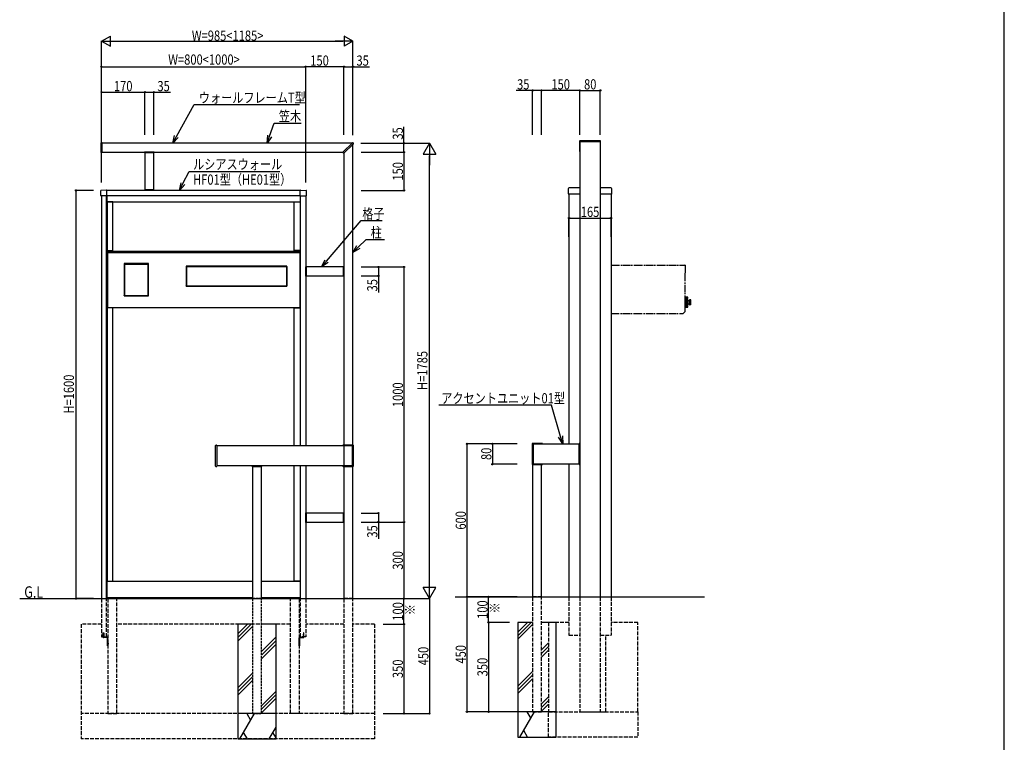
# Model space of a CAD drawing. Extents: x 0 to 36910, y 0 to 20000.
# Drawn here: x 5142 to 9000, y 14267 to 17099 of the extents above; entities that cross this region are included whole.
import ezdxf

# ---------------------------------------------------------------- set-up
doc = ezdxf.new("R2010")
doc.units = 0
doc.linetypes.add('YDIVIDE_1', pattern=[15, 10, -1, 1, -1, 1, -1])
doc.linetypes.add('YHIDDEN_1', pattern=[4, 3, -1])
for name, color, linetype in [('YKK_A1', 4, 'CONTINUOUS'), ('YKK_F1', 7, 'CONTINUOUS'), ('YKK_N1', 2, 'CONTINUOUS'), ('YKK_Z1', 7, 'CONTINUOUS')]:
    doc.layers.add(name, color=color, linetype=linetype)
doc.styles.add('text-b', font='extslim2.shx', dxfattribs={"width": 0.8, "bigfont": 'extfont2.shx'})

msp = doc.modelspace()

# ---------------------------------------------------------------- linework, layer by layer
at = {"layer": 'YKK_A1'}
for p, q in [((5459.5, 16615.7), (5459.5, 16580.3)), ((5460.4, 16616.7), (5463.4, 16616.9)), ((5464.5, 16580.1), (5464.5, 16615.9)), ((6444, 16615), (5464.5, 16615)), ((6408.3, 16579.4), (6445.7, 16616.8)), ((6411.9, 16575.8), (6449.3, 16613.2)), ((6445.7, 16616.8), (6445.8, 16616.8)), ((6446.1, 16616.9), (6446.4, 16616.9)), ((6447.5, 14830), (6447.5, 16611.5)), ((6449.3, 16613.2), (6449.3, 16613.3)), ((6449.4, 16613.6), (6449.4, 16613.9)), ((7335.2, 16622.8), (7335.2, 16583.6)), ((7417.2, 16623.8), (7336.2, 16623.8)), ((7336.2, 16619.6), (7336.2, 16583.1)), ((7416.9, 16619.9), (7336.5, 16619.9)), ((7336.7, 16619.9), (7336.7, 14836.9)), ((7416.7, 16619.9), (7416.7, 14836.9)), ((7417.2, 16583.1), (7417.2, 16619.6)), ((7418.2, 16583.6), (7418.2, 16622.8)), ((5460.4, 16579.3), (5463.4, 16579.1)), ((5464.5, 16580), (6409, 16580)), ((5630.8, 16579.5), (5630.8, 16579.2)), ((5630.8, 16578.5), (5630.8, 16579.2)), ((5668.7, 16580), (5631.3, 16580)), ((5668.7, 16578), (5631.3, 16578)), ((5632.5, 16578), (5632.5, 16432)), ((5667.5, 16432), (5667.5, 16578)), ((5669.2, 16579.5), (5669.2, 16579.2)), ((5669.2, 16578.5), (5669.2, 16579.2)), ((6409.7, 16577.2), (6408.3, 16578.7)), ((6409.7, 16577.2), (6411.2, 16575.8)), ((6412.5, 16576.5), (6412.5, 14830)), ((7336.2, 16582.6), (7336.7, 16582.6)), ((7336.5, 16582.8), (7336.7, 16582.8)), ((7416.7, 16582.8), (7416.9, 16582.8)), ((7416.7, 16582.6), (7417.2, 16582.6)), ((7291.4, 16435.8), (7291.4, 16416.9)), ((7336.7, 16439.6), (7295.2, 16439.6)), ((7458.2, 16439.6), (7416.7, 16439.6)), ((7462, 16416.9), (7462, 16435.8)), ((5668.5, 16432), (5631.5, 16432)), ((5631.5, 16432), (5631.5, 16430)), ((5668.5, 16430), (5631.5, 16430)), ((5632.5, 16432), (5667.5, 16432)), ((5668.5, 16432), (5668.5, 16430)), ((7336.7, 16415.9), (7292.4, 16415.9)), ((7294.2, 16415.9), (7294.2, 15436.9)), ((7461, 16415.9), (7416.7, 16415.9)), ((7459.2, 16415.9), (7459.2, 14836.9)), ((5646, 16143), (5551, 16143)), ((5551, 16143), (5551, 16017)), ((5551, 16141.5), (5552.5, 16141.5)), ((5551.2, 16143), (5551.2, 16141.5)), ((5551.2, 16142.7), (5645.7, 16142.7)), ((5551.2, 16141.5), (5645.7, 16141.5)), ((5551.3, 16141.5), (5551.3, 16018.5)), ((5552.5, 16141.5), (5552.5, 16018.5)), ((5646, 16141.5), (5644.5, 16141.5)), ((5644.5, 16141.5), (5644.5, 16018.5)), ((5645.7, 16141.5), (5645.7, 16143)), ((5645.7, 16141.5), (5645.7, 16018.5)), ((5646, 16017), (5646, 16143)), ((6188.5, 16133.5), (5794.5, 16133.5)), ((5794.5, 16133.5), (5794.5, 16054.5)), ((5794.5, 16132), (5796, 16132)), ((5794.7, 16133.5), (5794.7, 16132)), ((5794.7, 16133.2), (6188.2, 16133.2)), ((5794.7, 16132), (6188.2, 16132)), ((5794.8, 16132), (5794.8, 16056)), ((5796, 16132), (5796, 16056)), ((6188.5, 16132), (6187, 16132)), ((6187, 16132), (6187, 16056)), ((6188.2, 16132), (6188.2, 16133.5)), ((6188.2, 16132), (6188.2, 16056)), ((6188.5, 16054.5), (6188.5, 16133.5)), ((6264.5, 16131), (6262.5, 16131)), ((6262.5, 16094), (6262.5, 16131)), ((6264.5, 16094), (6264.5, 16131)), ((6410.5, 16130), (6264.5, 16130)), ((6264.5, 16130), (6264.5, 16095)), ((6410.5, 16093.8), (6410.5, 16131.2)), ((6411, 16131.7), (6411.7, 16131.7)), ((6412, 16131.7), (6411.7, 16131.7)), ((6412.5, 16093.8), (6412.5, 16131.2)), ((6264.5, 16094), (6262.5, 16094)), ((6264.5, 16095), (6410.5, 16095)), ((6411, 16093.3), (6411.7, 16093.3)), ((6412, 16093.3), (6411.7, 16093.3)), ((5796, 16056), (5794.5, 16056)), ((5794.5, 16054.5), (6188.5, 16054.5)), ((5794.7, 16054.5), (5794.7, 16056)), ((5794.7, 16056), (6188.2, 16056)), ((5794.7, 16054.8), (6188.2, 16054.8)), ((6187, 16056), (6188.5, 16056)), ((6188.2, 16056), (6188.2, 16054.5)), ((5552.5, 16018.5), (5551, 16018.5)), ((5551, 16017), (5646, 16017)), ((5551.2, 16017), (5551.2, 16018.5)), ((5551.2, 16018.5), (5645.7, 16018.5)), ((5551.2, 16017.3), (5645.7, 16017.3)), ((5644.5, 16018.5), (5646, 16018.5)), ((5645.7, 16018.5), (5645.7, 16017)), ((7149.7, 15437.4), (7149.7, 15356.4)), ((7189.9, 15438.4), (7150.7, 15438.4)), ((7153.6, 15437.1), (7153.6, 15356.7)), ((7153.6, 15436.9), (7334.7, 15436.9)), ((7190.4, 15437.4), (7153.9, 15437.4)), ((7190.7, 15436.9), (7190.7, 15437.1)), ((7190.9, 15436.9), (7190.9, 15437.4)), ((7334.7, 15355.7), (7334.7, 15438)), ((7335.2, 15438.5), (7335.9, 15438.5)), ((7336.2, 15438.5), (7335.9, 15438.5)), ((7336.7, 15355.7), (7336.7, 15438)), ((5909.5, 15349.3), (5909.5, 15430.7)), ((5910.4, 15431.7), (5913.4, 15431.9)), ((5914.5, 15430.9), (5914.5, 15349.1)), ((5914.5, 15430), (6445.6, 15430)), ((6408.2, 15430.5), (6408.2, 15430)), ((6408.5, 15430.2), (6408.5, 15430)), ((6445.3, 15430.5), (6408.8, 15430.5)), ((6448.4, 15431.5), (6409.2, 15431.5)), ((6445.6, 15349.8), (6445.6, 15430.2)), ((6449.4, 15349.5), (6449.4, 15430.5)), ((7334.7, 15356.9), (7153.6, 15356.9)), ((7153.9, 15356.4), (7190.4, 15356.4)), ((7190.7, 15356.7), (7190.7, 15356.9)), ((7190.9, 15356.4), (7190.9, 15356.9)), ((7294.2, 15356.9), (7294.2, 14836.9)), ((5910.4, 15348.3), (5913.4, 15348.1)), ((6445.6, 15350), (5914.5, 15350)), ((6052.3, 15349.5), (6052.3, 15349.2)), ((6052.3, 15348.5), (6052.3, 15349.2)), ((6052.8, 15350), (6090.2, 15350)), ((6052.8, 15348), (6090.2, 15348)), ((6054, 15348), (6054, 14830)), ((6089, 14830), (6089, 15348)), ((6090.7, 15349.5), (6090.7, 15349.2)), ((6090.7, 15348.5), (6090.7, 15349.2)), ((6408.2, 15350), (6408.2, 15349.5)), ((6408.5, 15350), (6408.5, 15349.8)), ((6408.8, 15349.5), (6445.3, 15349.5)), ((6409.2, 15348.5), (6448.4, 15348.5)), ((7150.7, 15355.4), (7189.9, 15355.4)), ((7151.7, 15355.4), (7151.7, 14836.9)), ((7186.7, 14836.9), (7186.7, 15355.4)), ((7335.2, 15355.2), (7335.9, 15355.2)), ((7336.2, 15355.2), (7335.9, 15355.2)), ((6264.5, 15166), (6262.5, 15166)), ((6262.5, 15129), (6262.5, 15166)), ((6264.5, 15129), (6264.5, 15166)), ((6410.5, 15165), (6264.5, 15165)), ((6264.5, 15165), (6264.5, 15130)), ((6410.5, 15128.8), (6410.5, 15166.2)), ((6411, 15166.7), (6411.7, 15166.7)), ((6412, 15166.7), (6411.7, 15166.7)), ((6412.5, 15128.8), (6412.5, 15166.2)), ((6264.5, 15129), (6262.5, 15129)), ((6264.5, 15130), (6410.5, 15130)), ((6411, 15128.3), (6411.7, 15128.3)), ((6412, 15128.3), (6411.7, 15128.3))]:
    msp.add_line(p, q, dxfattribs=at)
at = {"layer": 'YKK_A1', "linetype": 'Continuous'}
for p, q in [((5459.7, 16410), (5459.7, 16429.4)), ((5482.5, 16431.7), (5460.6, 16430.4)), ((5461.2, 16409), (5460.7, 16409)), ((5482.5, 16408.6), (5461.2, 16409)), ((5482.5, 16431.7), (5482.6, 16431.7)), ((5482.5, 16408.6), (5482.6, 16408.6)), ((5483.5, 16430.3), (5483.5, 16430.7)), ((5483.5, 16430), (5483.5, 16430.3)), ((5483.5, 16428.5), (5483.5, 16430)), ((5483.5, 16411.5), (5483.5, 16428.5)), ((5483.5, 16409.6), (5483.5, 16411.5)), ((6241.5, 16430.3), (6241.5, 16430.7)), ((6241.5, 16430), (6241.5, 16430.3)), ((6241.5, 16428.5), (6241.5, 16430)), ((6241.5, 16411.5), (6241.5, 16428.5)), ((6241.5, 16409.6), (6241.5, 16411.5)), ((6242.5, 16431.7), (6242.4, 16431.7)), ((6242.5, 16408.6), (6242.4, 16408.6)), ((6242.5, 16431.7), (6264.4, 16430.4)), ((6242.5, 16408.6), (6263.8, 16409)), ((6263.8, 16409), (6264.3, 16409)), ((6265.3, 16410), (6265.3, 16429.4))]:
    msp.add_line(p, q, dxfattribs=at)
at = {"layer": 'YKK_A1', "ltscale": 3}
for p, q in [((5462.5, 16409), (5462.5, 14830)), ((5482.5, 16408.6), (5462.5, 16409)), ((5482.5, 14830), (5482.5, 16408.6)), ((6242, 16408.5), (5483, 16408.5)), ((5483, 16408.5), (5483, 16385.5)), ((6241.5, 16430), (5483.5, 16430)), ((5483.5, 16410), (6241.5, 16410)), ((6242, 16385.5), (6242, 16408.5)), ((6242.5, 16408.6), (6262.5, 16409)), ((6242.5, 15430), (6242.5, 16408.6)), ((6262.5, 16409), (6262.5, 15430)), ((5483, 16385.5), (6242, 16385.5)), ((5484, 16385), (5484, 16194)), ((5507, 16385), (5484, 16385)), ((5507, 16194), (5507, 16385)), ((6218, 16194), (6218, 16385)), ((6218, 16385), (6241, 16385)), ((6241, 16385), (6241, 16194)), ((5484, 16194), (5507, 16194)), ((5485.5, 16189.5), (5485.5, 15970.5)), ((6241, 16194), (6218, 16194)), ((6239.5, 16189.5), (6239.5, 15970.5)), ((5484, 15970), (5484, 14898)), ((5507, 15970), (5484, 15970)), ((6239.5, 15970.5), (5485.5, 15970.5)), ((5507, 14898), (5507, 15970)), ((6218, 15430), (6218, 15970)), ((6218, 15970), (6241, 15970)), ((6241, 15970), (6241, 15430)), ((6218, 14898), (6218, 15350)), ((6241, 15350), (6241, 14898)), ((6242.5, 14830), (6242.5, 15350)), ((6262.5, 15350), (6262.5, 14830)), ((6054, 14897), (5483, 14897)), ((5483, 14897), (5483, 14835)), ((5484, 14898), (5507, 14898)), ((6242, 14897), (6089, 14897)), ((6241, 14898), (6218, 14898)), ((6242, 14835), (6242, 14897)), ((5483, 14835), (6054, 14835)), ((6089, 14835), (6242, 14835))]:
    msp.add_line(p, q, dxfattribs=at)
at = {"layer": 'YKK_A1', "linetype": 'Continuous', "ltscale": 5}
for p, q in [((5483.5, 16193), (5483.5, 15970)), ((5483.5, 16193), (5485.5, 16193)), ((5485.5, 16193), (5485.5, 15970)), ((5485.5, 16192.3), (6239.5, 16192.3)), ((5485.5, 16192.3), (5485.5, 16186.5)), ((5485.5, 16191), (6239.5, 16191)), ((5485.5, 16186.5), (6239.5, 16186.5)), ((6239.5, 16193), (6239.5, 15970)), ((6239.5, 16193), (6241.5, 16193)), ((6239.5, 16193), (6239.5, 15970)), ((6239.5, 16193), (6241.5, 16193)), ((6239.5, 16192.3), (6239.5, 16186.5)), ((6241.5, 16193), (6241.5, 15970)), ((6241.5, 16193), (6241.5, 15970)), ((5483.5, 15970), (5485.5, 15970)), ((6239.5, 15970), (6241.5, 15970)), ((6239.5, 15970), (6241.5, 15970))]:
    msp.add_line(p, q, dxfattribs=at)
at = {"layer": 'YKK_A1', "linetype": 'YDIVIDE_1', "ltscale": 3}
for p, q in [((7459.2, 16137.4), (7748.4, 16137.4)), ((7749.2, 16136.6), (7749.2, 16105.4)), ((7748.4, 16105.4), (7748.4, 15966)), ((7748.4, 16105.4), (7749.2, 16105.4)), ((7459.2, 16060), (7459.2, 15948.2)), ((7748.4, 16012.1), (7749.2, 16012.1)), ((7749.3, 16012.1), (7749.2, 16012.1)), ((7749.3, 16011.6), (7749.3, 16012.1)), ((7749.3, 15971.6), (7749.3, 16011.6)), ((7749.3, 16011.6), (7750.3, 16011.6)), ((7749.3, 16009.6), (7749.3, 16007.8)), ((7749.3, 16007.8), (7749.3, 16006.3)), ((7749.3, 15999.1), (7749.3, 16006.3)), ((7749.3, 15971.1), (7749.3, 15975.1)), ((7759.2, 16011.1), (7750.8, 16011.1)), ((7759.2, 16011.1), (7750.8, 16011.1)), ((7750.8, 16011.1), (7759.1, 16011.1)), ((7750.8, 15972.1), (7750.8, 16011.1)), ((7759.4, 16011), (7750.8, 16011)), ((7759.6, 16010.9), (7750.8, 16010.9)), ((7759.7, 16010.8), (7750.8, 16010.8)), ((7759.9, 16010.7), (7750.8, 16010.7)), ((7760, 16010.5), (7750.8, 16010.5)), ((7760.1, 16010.3), (7750.8, 16010.3)), ((7760.1, 16010), (7750.8, 16010)), ((7760.1, 16009.7), (7750.8, 16009.7)), ((7760.1, 16009.4), (7750.8, 16009.4)), ((7760.1, 16009), (7750.8, 16009)), ((7760.1, 16008.7), (7750.8, 16008.7)), ((7760.1, 16008.2), (7750.8, 16008.2)), ((7760.1, 16007.8), (7750.8, 16007.8)), ((7760.1, 16007.3), (7750.8, 16007.3)), ((7760.1, 16006.8), (7750.8, 16006.8)), ((7760.1, 16006.2), (7750.8, 16006.2)), ((7760.1, 16005.7), (7750.8, 16005.7)), ((7760.1, 16005), (7750.8, 16005)), ((7760.1, 16004.5), (7750.8, 16004.5)), ((7760.1, 16003.7), (7750.8, 16003.7)), ((7760.1, 16003.1), (7750.8, 16003.1)), ((7760.1, 16002.4), (7750.8, 16002.4)), ((7760.1, 16001.7), (7750.8, 16001.7)), ((7760.1, 16000.9), (7750.8, 16000.9)), ((7760.1, 16000.2), (7750.8, 16000.2)), ((7760.1, 15999.4), (7750.8, 15999.4)), ((7760.1, 15998.7), (7750.8, 15998.7)), ((7760.1, 15997.8), (7750.8, 15997.8)), ((7760.1, 15997.1), (7750.8, 15997.1)), ((7760.1, 15996.2), (7750.8, 15996.2)), ((7760.1, 15995.4), (7750.8, 15995.4)), ((7760.1, 15994.5), (7750.8, 15994.5)), ((7760.1, 15993.7), (7750.8, 15993.7)), ((7760.1, 15992.8), (7750.8, 15992.8)), ((7760.1, 15992), (7750.8, 15992)), ((7760.1, 15991.1), (7750.8, 15991.1)), ((7760.1, 15990.3), (7750.8, 15990.3)), ((7760.1, 15989.4), (7750.8, 15989.4)), ((7760.1, 15988.6), (7750.8, 15988.6)), ((7760.1, 15987.7), (7750.8, 15987.7)), ((7760.1, 15987), (7750.8, 15987)), ((7760.1, 15986.1), (7750.8, 15986.1)), ((7760.1, 15985.3), (7750.8, 15985.3)), ((7760.1, 15984.5), (7750.8, 15984.5)), ((7760.1, 15983.7), (7750.8, 15983.7)), ((7760.1, 15982.9), (7750.8, 15982.9)), ((7760.1, 15982.2), (7750.8, 15982.2)), ((7760.1, 15981.4), (7750.8, 15981.4)), ((7760.1, 15980.8), (7750.8, 15980.8)), ((7760.1, 15980), (7750.8, 15980)), ((7760.1, 15979.4), (7750.8, 15979.4)), ((7760.1, 15978.7), (7750.8, 15978.7)), ((7760.1, 15978.1), (7750.8, 15978.1)), ((7760.1, 15977.5), (7750.8, 15977.5)), ((7760.1, 15976.9), (7750.8, 15976.9)), ((7760.1, 15976.3), (7750.8, 15976.3)), ((7760.1, 15975.9), (7750.8, 15975.9)), ((7760.1, 15975.3), (7750.8, 15975.3)), ((7760.1, 15974.9), (7750.8, 15974.9)), ((7760.1, 15974.5), (7750.8, 15974.5)), ((7760.1, 15974.1), (7750.8, 15974.1)), ((7760.1, 15973.7), (7750.8, 15973.7)), ((7760.1, 15973.4), (7750.8, 15973.4)), ((7760.1, 15973.1), (7750.8, 15973.1)), ((7760.1, 15972.9), (7750.8, 15972.9)), ((7760.1, 15973.1), (7760.1, 16010.1)), ((7760.2, 15981.8), (7760.2, 16001.4)), ((7766.8, 15982.1), (7766.8, 16001.1)), ((7771.3, 16001.6), (7767.3, 16001.6)), ((7772, 16001.3), (7767.3, 16001.3)), ((7767.3, 16000.6), (7767.3, 16001.3)), ((7772.3, 16000.6), (7767.3, 16000.6)), ((7772.3, 15999.8), (7767.3, 15999.8)), ((7767.3, 15998.6), (7767.3, 15999.8)), ((7772.3, 15998.6), (7767.3, 15998.6)), ((7772.3, 15997.4), (7767.3, 15997.4)), ((7767.3, 15995.7), (7767.3, 15997.4)), ((7772.3, 15995.7), (7767.3, 15995.7)), ((7772.3, 15994.3), (7767.3, 15994.3)), ((7767.3, 15992.3), (7767.3, 15994.3)), ((7772.3, 15992.3), (7767.3, 15992.3)), ((7767.3, 15990.8), (7767.3, 15988.9)), ((7772.3, 15990.8), (7767.3, 15990.8)), ((7772.3, 15988.9), (7767.3, 15988.9)), ((7772.3, 15987.4), (7767.3, 15987.4)), ((7767.3, 15987.4), (7767.3, 15985.7)), ((7772.3, 15985.7), (7767.3, 15985.7)), ((7767.3, 15984.6), (7767.3, 15983.3)), ((7772.3, 15984.6), (7767.3, 15984.6)), ((7772.3, 15983.3), (7767.3, 15983.3)), ((7772.3, 15982.6), (7767.3, 15982.6)), ((7767.3, 15982.6), (7767.3, 15981.9)), ((7772, 15981.9), (7767.3, 15981.9)), ((7771.3, 15981.6), (7767.3, 15981.6)), ((7772.3, 15982.6), (7772.3, 16000.6)), ((7460, 15947.4), (7741.4, 15947.4)), ((7741.4, 15947.4), (7748.4, 15954.4)), ((7749.2, 15971.1), (7748.4, 15971.1)), ((7748.4, 15966), (7748.4, 15954.4)), ((7749.3, 15971.1), (7749.2, 15971.1)), ((7749.3, 15971.6), (7750.3, 15971.6)), ((7760, 15972.6), (7750.8, 15972.6)), ((7759.9, 15972.4), (7750.8, 15972.4)), ((7759.7, 15972.3), (7750.8, 15972.3)), ((7759.6, 15972.2), (7750.8, 15972.2)), ((7759.2, 15972.1), (7750.8, 15972.1)), ((7750.8, 15972.1), (7759.1, 15972.1)), ((7759.4, 15972.1), (7750.8, 15972.1))]:
    msp.add_line(p, q, dxfattribs=at)
at = {"layer": 'YKK_A1', "linetype": 'YHIDDEN_1', "ltscale": 5}
for p, q in [((5462.5, 14830), (5462.5, 14680)), ((5482.5, 14680), (5482.5, 14830)), ((5487.5, 14830), (5487.5, 14380)), ((5522.5, 14830), (5487.5, 14830)), ((5522.5, 14380), (5522.5, 14830)), ((6202.5, 14380), (6202.5, 14830)), ((6202.5, 14830), (6237.5, 14830)), ((6237.5, 14830), (6237.5, 14380)), ((6242.5, 14680), (6242.5, 14830)), ((6262.5, 14830), (6262.5, 14680)), ((6412.5, 14830), (6412.5, 14380)), ((6447.5, 14830), (6412.5, 14830)), ((6447.5, 14380), (6447.5, 14830)), ((7151.7, 14836.9), (7151.7, 14386.9)), ((7186.7, 14836.9), (7151.7, 14836.9)), ((7186.7, 14386.9), (7186.7, 14836.9)), ((7294.2, 14836.9), (7294.2, 14736.9)), ((7336.7, 14836.9), (7336.7, 14386.9)), ((7416.7, 14836.9), (7416.7, 14386.9)), ((7459.2, 14836.9), (7459.2, 14736.9))]:
    msp.add_line(p, q, dxfattribs=at)
at = {"layer": 'YKK_A1', "linetype": 'YHIDDEN_1', "ltscale": 3}
for p, q in [((6054, 14830), (6054, 14380)), ((6089, 14830), (6054, 14830)), ((6089, 14380), (6089, 14830))]:
    msp.add_line(p, q, dxfattribs=at)
at = {"layer": 'YKK_A1', "linetype": 'YHIDDEN_1'}
for p, q in [((5469.5, 14695.4), (5471.1, 14695.4)), ((5469.5, 14679), (5469.5, 14695.4)), ((5469.5, 14690.9), (5472, 14690.9)), ((5469.5, 14690.5), (5472, 14690.5)), ((5469.5, 14686.2), (5472, 14686.2)), ((5469.5, 14685.9), (5472, 14685.9)), ((5471.1, 14695.4), (5471.1, 14679)), ((5485.9, 14679), (5471.1, 14679)), ((5485.9, 14677.4), (5471.1, 14677.4)), ((5485.9, 14645.4), (5485.9, 14677.4)), ((5485.9, 14675.5), (5487.5, 14675.5)), ((5485.9, 14674.5), (5487.5, 14674.5)), ((5487.5, 14645.4), (5487.5, 14677.4)), ((6237.5, 14645.4), (6237.5, 14677.4)), ((6239.1, 14675.5), (6237.5, 14675.5)), ((6239.1, 14674.5), (6237.5, 14674.5)), ((6239.1, 14679), (6253.9, 14679)), ((6239.1, 14645.4), (6239.1, 14677.4)), ((6239.1, 14677.4), (6253.9, 14677.4)), ((6255.5, 14690.9), (6253, 14690.9)), ((6255.5, 14690.5), (6253, 14690.5)), ((6255.5, 14686.2), (6253, 14686.2)), ((6255.5, 14685.9), (6253, 14685.9)), ((6255.5, 14695.4), (6253.9, 14695.4)), ((6253.9, 14695.4), (6253.9, 14679)), ((6255.5, 14679), (6255.5, 14695.4)), ((5485.9, 14650.6), (5487.5, 14650.6)), ((5485.9, 14649.6), (5487.5, 14649.6)), ((5485.9, 14645.4), (5487.5, 14645.4)), ((5487.5, 14654.9), (5488.3, 14654.9)), ((5487.5, 14649.9), (5488.3, 14649.9)), ((5488.3, 14654.9), (5488.3, 14649.9)), ((6237.5, 14654.9), (6236.7, 14654.9)), ((6236.7, 14654.9), (6236.7, 14649.9)), ((6237.5, 14649.9), (6236.7, 14649.9)), ((6239.1, 14650.6), (6237.5, 14650.6)), ((6239.1, 14649.6), (6237.5, 14649.6)), ((6239.1, 14645.4), (6237.5, 14645.4))]:
    msp.add_line(p, q, dxfattribs=at)
at = {"layer": 'YKK_A1', "linetype": 'YHIDDEN_1', "ltscale": 0.5}
for p, q in [((5471.1, 14691.4), (5472, 14691.4)), ((5471.1, 14685.4), (5472, 14685.4)), ((5472, 14691.4), (5472, 14685.4)), ((5485.9, 14670.1), (5487.5, 14670.1)), ((5485.9, 14664.7), (5487.5, 14664.7)), ((6239.1, 14670.1), (6237.5, 14670.1)), ((6239.1, 14664.7), (6237.5, 14664.7)), ((6253, 14691.4), (6253, 14685.4)), ((6253.9, 14691.4), (6253, 14691.4)), ((6253.9, 14685.4), (6253, 14685.4))]:
    msp.add_line(p, q, dxfattribs=at)
at = {"layer": 'YKK_A1'}
for centre, radius, start, end in [((5460.5, 16615.7), 1, 93.5, 180), ((5463.5, 16615.9), 1, 0, 93.5), ((6446.1, 16616.4), 0.5, 90, 135), ((6446.4, 16613.9), 3, 0, 90), ((6448.9, 16613.6), 0.5, 315, 0), ((7336.2, 16622.8), 1, 90, 180), ((7336.5, 16619.6), 0.3, 90, 180), ((7416.9, 16619.6), 0.3, 0, 90), ((7417.2, 16622.8), 1, 0, 90), ((5460.5, 16580.3), 1, 180, 266.5), ((5463.5, 16580.1), 1, 266.5, 0), ((5631.3, 16579.5), 0.5, 90, 176.5), ((5631.3, 16579.2), 0.5, 176.5, 183.5), ((5631.3, 16578.5), 0.5, 183.5, 270), ((5668.7, 16579.5), 0.5, 3.5, 90), ((5668.7, 16578.5), 0.5, 270, 356.5), ((5668.7, 16579.2), 0.5, 356.5, 3.5), ((6408.7, 16579), 0.5, 135, 221.5), ((6411.5, 16576.2), 0.5, 228.5, 315), ((7336.2, 16583.6), 1, 180, 270), ((7336.5, 16583.1), 0.3, 180, 270), ((7416.9, 16583.1), 0.3, 270, 0), ((7417.2, 16583.6), 1, 270, 0), ((7295.2, 16435.8), 3.8, 90, 180), ((7458.2, 16435.8), 3.8, 0, 90), ((7292.4, 16416.9), 1, 180, 270), ((7461, 16416.9), 1, 270, 0), ((6411, 16131.2), 0.5, 93.5, 180), ((6411.7, 16131.2), 0.5, 86.5, 93.5), ((6412, 16131.2), 0.5, 0, 86.5), ((6411, 16093.8), 0.5, 180, 266.5), ((6411.7, 16093.8), 0.5, 266.5, 273.5), ((6412, 16093.8), 0.5, 273.5, 0), ((7150.7, 15437.4), 1, 90, 180), ((7153.9, 15437.1), 0.3, 90, 180), ((7189.9, 15437.4), 1, 0, 90), ((7190.4, 15437.1), 0.3, 0, 90), ((7335.2, 15438), 0.5, 93.5, 180), ((7335.9, 15438), 0.5, 86.5, 93.5), ((7336.2, 15438), 0.5, 360, 86.5), ((5910.5, 15430.7), 1, 93.5, 180), ((5913.5, 15430.9), 1, 0, 93.5), ((6409.2, 15430.5), 1, 90, 180), ((6408.8, 15430.2), 0.3, 90, 180), ((6445.3, 15430.2), 0.3, 0, 90), ((6448.4, 15430.5), 1, 0, 90), ((7150.7, 15356.4), 1, 180, 270), ((7153.9, 15356.7), 0.3, 180, 270), ((7189.9, 15356.4), 1, 270, 0), ((7190.4, 15356.7), 0.3, 270, 0), ((7335.2, 15355.7), 0.5, 180, 266.5), ((7336.2, 15355.7), 0.5, 273.5, 360), ((5910.5, 15349.3), 1, 180, 266.5), ((5913.5, 15349.1), 1, 266.5, 0), ((6052.8, 15349.5), 0.5, 90, 176.5), ((6052.8, 15349.2), 0.5, 176.5, 183.5), ((6052.8, 15348.5), 0.5, 183.5, 270), ((6090.2, 15349.5), 0.5, 3.5, 90), ((6090.2, 15348.5), 0.5, 270, 356.5), ((6090.2, 15349.2), 0.5, 356.5, 3.5), ((6409.2, 15349.5), 1, 180, 270), ((6408.8, 15349.8), 0.3, 180, 270), ((6445.3, 15349.8), 0.3, 270, 0), ((6448.4, 15349.5), 1, 270, 0), ((7335.9, 15355.7), 0.5, 266.5, 273.5), ((6411, 15166.2), 0.5, 93.5, 180), ((6411.7, 15166.2), 0.5, 86.5, 93.5), ((6412, 15166.2), 0.5, 0, 86.5), ((6411, 15128.8), 0.5, 180, 266.5), ((6411.7, 15128.8), 0.5, 266.5, 273.5), ((6412, 15128.8), 0.5, 273.5, 0)]:
    msp.add_arc(centre, radius, start, end, dxfattribs=at)
at = {"layer": 'YKK_A1', "linetype": 'Continuous'}
for centre, start, end in [((5460.7, 16429.4), 93.5, 180), ((5460.7, 16410), 180, 269), ((5482.5, 16430.7), 0, 86.5), ((5482.5, 16409.6), 273.5, 0), ((6242.5, 16430.7), 93.5, 180), ((6242.5, 16409.6), 180, 266.5), ((6264.3, 16410), 271, 0), ((6264.3, 16429.4), 0, 86.5)]:
    msp.add_arc(centre, 1, start, end, dxfattribs=at)
at = {"layer": 'YKK_A1', "linetype": 'YDIVIDE_1', "ltscale": 3}
for centre, radius, start, end in [((7748.4, 16136.6), 0.8, 0, 90), ((7750.3, 16011.1), 0.5, 0, 90), ((7759.1, 16010.1), 1, 0, 90), ((7759.1, 15973.1), 1, 270, 0), ((7760, 16001.4), 0.2, 0, 60), ((7760, 15981.8), 0.2, 300, 0), ((7762.4, 16006.8), 8, 253.9572, 303.2741), ((7760.7, 15999.5), 0.5, 180, 256.814), ((7760.7, 15983.7), 0.5, 103.186, 180), ((7762.4, 15976.4), 8, 56.7259, 103.186), ((7767.3, 16001.1), 0.5, 90, 180), ((7767.3, 15982.1), 0.5, 180, 270), ((7771.3, 16000.6), 1, 0, 90), ((7771.3, 15982.6), 1, 270, 0), ((7460, 15948.2), 0.8, 180, 270), ((7750.3, 15972.1), 0.5, 270, 0)]:
    msp.add_arc(centre, radius, start, end, dxfattribs=at)
at = {"layer": 'YKK_A1', "linetype": 'YHIDDEN_1'}
for centre, start, end in [((5471.1, 14679), 180, 270), ((5485.9, 14677.4), 0, 90), ((6239.1, 14677.4), 90, 180), ((6253.9, 14679), 270, 0)]:
    msp.add_arc(centre, 1.6, start, end, dxfattribs=at)
at = {"layer": 'YKK_F1', "color": 7}
msp.add_line((9000, 0), (9000, 19500), dxfattribs=at)
at = {"layer": 'YKK_N1', "linetype": 'Continuous', "lineweight": -2}
for p, q in [((5462.5, 17015), (5497.1, 17035)), ((5462.5, 17015), (5497.1, 16995)), ((5462.5, 17015), (5531.8, 17015)), ((5497.1, 16995), (5497.1, 17035)), ((6447.5, 17015), (6378.2, 17015)), ((6447.5, 17015), (6412.9, 17035)), ((6412.9, 17035), (6412.9, 16995)), ((6447.5, 17015), (6412.9, 16995)), ((6747.5, 16615), (6722.5, 16571.7)), ((6747.5, 16615), (6772.5, 16571.7)), ((6747.5, 16615), (6747.5, 16528.4)), ((6722.5, 16571.7), (6772.5, 16571.7)), ((6747.5, 14830), (6747.5, 14916.6)), ((6747.5, 14830), (6722.5, 14873.3)), ((6772.5, 14873.3), (6722.5, 14873.3)), ((6747.5, 14830), (6772.5, 14873.3))]:
    msp.add_line(p, q, dxfattribs=at)
at = {"layer": 'YKK_N1'}
for p, q in [((5462.5, 16646), (5462.5, 17016)), ((5502.5, 17015), (6407.5, 17015)), ((6447.5, 16646), (6447.5, 17016)), ((6262.5, 16648), (6262.5, 16916)), ((6412.5, 16915), (6262.5, 16915)), ((6412.5, 16648), (6412.5, 16916)), ((6412.5, 16648), (6412.5, 16916)), ((6412.5, 16915), (6447.5, 16915)), ((6447.5, 16648), (6447.5, 16916)), ((6447.5, 16915), (6512.4, 16915)), ((7151.7, 16821.9), (7086.8, 16821.9)), ((7151.7, 16648), (7151.7, 16822.9)), ((7186.7, 16821.9), (7151.7, 16821.9)), ((7186.7, 16651), (7186.7, 16822.9)), ((7186.7, 16648), (7186.7, 16822.9)), ((7336.7, 16821.9), (7186.7, 16821.9)), ((7336.7, 16648), (7336.7, 16822.9)), ((7336.7, 16648), (7336.7, 16822.9)), ((7336.7, 16821.9), (7416.7, 16821.9)), ((7416.7, 16648), (7416.7, 16822.9)), ((5462.5, 16648), (5462.5, 16816)), ((5462.5, 16815), (5632.5, 16815)), ((5632.5, 16648), (5632.5, 16816)), ((5632.5, 16648), (5632.5, 16816)), ((5632.5, 16815), (5667.5, 16815)), ((5667.5, 16648), (5667.5, 16816)), ((5667.5, 16815), (5732.4, 16815)), ((5756, 16641.2), (5825.7, 16766.5)), ((5825.7, 16766.5), (6237.7, 16766.5)), ((6121.3, 16643.3), (6139.4, 16694.2)), ((6139.4, 16694.2), (6244.5, 16694.2)), ((6647.5, 16615), (6647.5, 16679.9)), ((6478.5, 16615), (6748.5, 16615)), ((6480.5, 16615), (6648.5, 16615)), ((6647.5, 16580), (6647.5, 16615)), ((6480.5, 16580), (6648.5, 16580)), ((6480.5, 16580), (6648.5, 16580)), ((6647.5, 16580), (6647.5, 16430)), ((6747.5, 14880), (6747.5, 16565)), ((5781.5, 16456.7), (5806.1, 16504.7)), ((5806.1, 16504.7), (6160.6, 16504.7)), ((5431.5, 16430), (5361.5, 16430)), ((5362.5, 14830), (5362.5, 16430)), ((6480.5, 16430), (6648.5, 16430)), ((7294.2, 16248), (7294.2, 16322.9)), ((7294.2, 16321.9), (7459.2, 16321.9)), ((7459.2, 16248), (7459.2, 16322.9)), ((6344.3, 16152.8), (6480, 16311.7)), ((6480, 16311.7), (6562.3, 16311.7)), ((6468.7, 16207.9), (6499.1, 16238.3)), ((6499.1, 16238.3), (6571.2, 16238.3)), ((6480.5, 16130), (6548.5, 16130)), ((6480.5, 16130), (6648.5, 16130)), ((6547.5, 16130), (6547.5, 16095)), ((6647.5, 16130), (6647.5, 15130)), ((6480.5, 16095), (6548.5, 16095)), ((6547.5, 16095), (6547.5, 16030.1)), ((7225.5, 15588.4), (6784.5, 15588.4)), ((7261.3, 15465.7), (7225.5, 15588.4)), ((7091.2, 15436.9), (6893.2, 15436.9)), ((6894.2, 15436.9), (6894.2, 14836.9)), ((7091.2, 15436.9), (6993.2, 15436.9)), ((6994.2, 15436.9), (6994.2, 15356.9)), ((7091.2, 15356.9), (6993.2, 15356.9)), ((6480.5, 15165), (6548.5, 15165)), ((6547.5, 15165), (6547.5, 15130)), ((6480.5, 15130), (6548.5, 15130)), ((6480.5, 15130), (6648.5, 15130)), ((6480.5, 15130), (6648.5, 15130)), ((6547.5, 15130), (6547.5, 15065.1)), ((6647.5, 15130), (6647.5, 14830)), ((5431.5, 14830), (5361.5, 14830)), ((6563.5, 14830), (6748.5, 14830)), ((6565.5, 14830), (6748.5, 14830)), ((6565.5, 14830), (6648.5, 14830)), ((6565.5, 14830), (6648.5, 14830)), ((6647.5, 14730), (6647.5, 14830)), ((6747.5, 14830), (6747.5, 14380)), ((7091.2, 14836.9), (6893.2, 14836.9)), ((7091.2, 14836.9), (6893.2, 14836.9)), ((6894.2, 14836.9), (6894.2, 14386.9)), ((7061.2, 14836.9), (6978.2, 14836.9)), ((6979.2, 14736.9), (6979.2, 14836.9)), ((6565.5, 14730), (6648.5, 14730)), ((6565.5, 14730), (6648.5, 14730)), ((6647.5, 14730), (6647.5, 14380)), ((7061.2, 14736.9), (6978.2, 14736.9)), ((7061.2, 14736.9), (6978.2, 14736.9)), ((6979.2, 14736.9), (6979.2, 14386.9)), ((6565.5, 14380), (6748.5, 14380)), ((6565.5, 14380), (6648.5, 14380)), ((7091.2, 14386.9), (6893.2, 14386.9)), ((7061.2, 14386.9), (6978.2, 14386.9))]:
    msp.add_line(p, q, dxfattribs=at)
at = {"layer": 'YKK_N1', "ltscale": 3}
for p, q in [((5462.5, 16461), (5462.5, 16916)), ((5462.5, 16915), (6262.5, 16915)), ((6262.5, 16461), (6262.5, 16916))]:
    msp.add_line(p, q, dxfattribs=at)
at = {"layer": 'YKK_N1', "linetype": 'ByBlock', "lineweight": -2}
for p, q in [((5741.4, 16615), (5749, 16645.1)), ((5741.4, 16615), (5756, 16641.2)), ((5763, 16637.3), (5741.4, 16615)), ((6111.2, 16615), (6113.7, 16646)), ((6111.2, 16615), (6121.3, 16643.3)), ((6128.9, 16640.6), (6111.2, 16615)), ((5767.8, 16430), (5774.3, 16460.4)), ((5767.8, 16430), (5781.5, 16456.7)), ((5788.7, 16453), (5767.8, 16430)), ((6447.5, 16186.7), (6463, 16213.6)), ((6447.5, 16186.7), (6468.7, 16207.9)), ((6474.4, 16202.2), (6447.5, 16186.7)), ((6324.8, 16130), (6338.2, 16158)), ((6324.8, 16130), (6344.3, 16152.8)), ((6350.4, 16147.6), (6324.8, 16130)), ((7269.6, 15436.9), (7253.5, 15463.4)), ((7269.6, 15436.9), (7261.3, 15465.7)), ((7269, 15467.9), (7269.6, 15436.9))]:
    msp.add_line(p, q, dxfattribs=at)
for centre in [(5462.5, 16915), (6262.5, 16915), (6262.5, 16915), (6412.5, 16915), (6412.5, 16915), (6447.5, 16915), (7151.7, 16821.9), (7186.7, 16821.9), (7186.7, 16821.9), (7336.7, 16821.9), (7336.7, 16821.9), (7416.7, 16821.9), (5462.5, 16815), (5632.5, 16815), (5632.5, 16815), (5667.5, 16815), (6647.5, 16615), (6647.5, 16580), (6647.5, 16580), (5362.5, 16430), (6647.5, 16430), (7294.2, 16321.9), (7459.2, 16321.9), (6547.5, 16130), (6647.5, 16130), (6547.5, 16095), (6894.2, 15436.9), (6994.2, 15436.9), (6994.2, 15356.9), (6547.5, 15165), (6547.5, 15130), (6647.5, 15130), (6647.5, 15130), (5362.5, 14830), (6647.5, 14830), (6647.5, 14830), (6894.2, 14836.9), (6894.2, 14836.9), (6979.2, 14836.9), (6979.2, 14736.9), (6979.2, 14736.9), (6647.5, 14730), (6647.5, 14730), (6647.5, 14380), (6747.5, 14380), (6894.2, 14386.9), (6979.2, 14386.9)]:
    msp.add_circle(centre, 2.5, dxfattribs=at)
at = {"layer": 'YKK_Z1', "ltscale": 3}
for p, q in [((5141.8, 14830), (6562.5, 14830)), ((6848.3, 14836.9), (7825.1, 14836.9))]:
    msp.add_line(p, q, dxfattribs=at)
at = {"layer": 'YKK_Z1', "linetype": 'YHIDDEN_1', "ltscale": 5}
for p, q in [((5382.5, 14730), (5382.5, 14280)), ((5462.5, 14730), (5382.5, 14730)), ((6202.5, 14730), (5522.5, 14730)), ((6412.5, 14730), (6262.5, 14730)), ((6532.5, 14730), (6447.5, 14730)), ((6532.5, 14730), (6532.5, 14280)), ((7294.2, 14736.9), (7214.2, 14736.9)), ((7214.2, 14736.9), (7214.2, 14386.9)), ((7294.2, 14736.9), (7294.2, 14686.8)), ((7564.2, 14736.9), (7459.2, 14736.9)), ((7459.2, 14736.9), (7459.2, 14686.8)), ((7564.2, 14386.9), (7564.2, 14736.9)), ((5462.5, 14680), (5482.5, 14680)), ((6262.5, 14680), (6242.5, 14680)), ((7294.2, 14686.8), (7336.7, 14686.8)), ((7416.7, 14686.8), (7459.2, 14686.8)), ((7439.2, 14386.9), (7439.2, 14686.8)), ((6532.5, 14380), (5382.5, 14380)), ((5487.5, 14380), (5522.5, 14380)), ((6237.5, 14380), (6202.5, 14380)), ((6412.5, 14380), (6447.5, 14380)), ((7151.7, 14386.9), (7186.7, 14386.9)), ((7214.2, 14386.9), (7564.2, 14386.9)), ((7214.2, 14386.9), (7564.2, 14386.9)), ((7214.2, 14286.9), (7214.2, 14386.9)), ((7339.2, 14386.9), (7439.2, 14386.9)), ((7564.2, 14386.9), (7564.2, 14286.9)), ((6532.5, 14280), (5382.5, 14280)), ((7564.2, 14286.9), (7214.2, 14286.9))]:
    msp.add_line(p, q, dxfattribs=at)
at = {"layer": 'YKK_Z1'}
for p, q in [((6054, 14730), (5996.5, 14730)), ((5996.5, 14730), (5996.5, 14380)), ((6146.5, 14730), (6089, 14730)), ((6146.5, 14380), (6146.5, 14730)), ((7151.7, 14736.9), (7094.2, 14736.9)), ((7094.2, 14736.9), (7094.2, 14386.9)), ((7244.2, 14736.9), (7186.7, 14736.9)), ((7244.2, 14386.9), (7244.2, 14736.9)), ((6146.5, 14380), (5996.5, 14380)), ((5996.5, 14380), (5996.5, 14280)), ((6146.5, 14280), (6146.5, 14380)), ((7244.2, 14386.9), (7094.2, 14386.9)), ((7094.2, 14386.9), (7094.2, 14286.9)), ((7244.2, 14286.9), (7244.2, 14386.9)), ((5996.5, 14280), (6146.5, 14280)), ((7094.2, 14286.9), (7244.2, 14286.9))]:
    msp.add_line(p, q, dxfattribs=at)
at = {"layer": 'YKK_Z1', "linetype": 'Continuous'}
for p, q in [((5996.5, 14692.1), (6034.4, 14730)), ((5996.5, 14678), (6048.5, 14730)), ((5996.5, 14663.8), (6054, 14721.3)), ((7094.2, 14699), (7132.1, 14736.9)), ((7094.2, 14684.8), (7146.2, 14736.9)), ((7094.2, 14670.7), (7151.7, 14728.2)), ((6089, 14622.5), (6146.5, 14680)), ((6089, 14608.4), (6146.5, 14665.9)), ((6089, 14594.2), (6146.5, 14651.7)), ((7186.7, 14629.4), (7214.2, 14656.9)), ((7186.7, 14615.2), (7214.2, 14642.7)), ((7186.7, 14601.1), (7214.2, 14628.6)), ((5996.5, 14480), (6054, 14537.5)), ((5996.5, 14465.9), (6054, 14523.4)), ((5996.5, 14451.7), (6054, 14509.2)), ((7094.2, 14486.9), (7151.7, 14544.4)), ((7094.2, 14472.7), (7151.7, 14530.2)), ((7094.2, 14458.6), (7151.7, 14516.1)), ((6089, 14410.4), (6146.5, 14467.9)), ((6089, 14396.2), (6146.5, 14453.7)), ((6089, 14382.1), (6146.5, 14439.6)), ((7186.7, 14417.2), (7214.2, 14444.7)), ((7186.7, 14403.1), (7214.2, 14430.6)), ((7186.7, 14388.9), (7214.2, 14416.4)), ((6004, 14280), (6061.7, 14380)), ((6031.7, 14380), (6046.7, 14354)), ((7101.7, 14286.9), (7159.4, 14386.9)), ((7129.4, 14386.9), (7144.4, 14360.9)), ((6119.4, 14280), (6146.5, 14326.9)), ((6034, 14280), (6019, 14306)), ((6146.5, 14285.1), (6134.4, 14306)), ((7131.7, 14286.9), (7116.7, 14312.8))]:
    msp.add_line(p, q, dxfattribs=at)
at = {"layer": 'YKK_Z1', "linetype": 'YHIDDEN_1', "ltscale": 3}
msp.add_line((6054, 14380), (6089, 14380), dxfattribs=at)
at = {"layer": 'YKK_Z1', "linetype": 'YHIDDEN_1', "ltscale": 2}
msp.add_line((7339.2, 14386.9), (7439.2, 14386.9), dxfattribs=at)

# ---------------------------------------------------------------- texts
at = {"layer": 'YKK_N1', "style": 'text-b', "width": 0.8}
for s, p in [('W=985<1185>', (5816.3, 17016.6)), ('W=800<1000>', (5723.8, 16923)), ('150', (6280.5, 16919)), ('35', (6461.5, 16919)), ('35', (7090.8, 16825.9)), ('150', (7225.4, 16825.9)), ('80', (7353.2, 16825.9)), ('170', (5511.2, 16819)), ('35', (5681.5, 16819)), ('ウォールフレームT型', (5843.7, 16773.5)), ('笠木', (6157.4, 16701.1)), ('ルシアスウォール', (5821.3, 16512.6)), ('HF01型（HE01型）', (5821.3, 16452.6)), ('格子', (6484.4, 16318.7)), ('165', (7340.4, 16325.9)), ('柱', (6517.1, 16245.3)), ('アクセントユニット01型', (6793.7, 15595.4))]:
    msp.add_text(s, height=40, dxfattribs=at).set_placement(p)
for s, p in [('35', (6643.5, 16629)), ('150', (6643.5, 16468.7)), ('35', (6543.5, 16034.1)), ('H=1785', (6739.5, 15647.8)), ('H=1600', (5354.5, 15555.3)), ('1000', (6643.5, 15580.9)), ('80', (6990.2, 15373.4)), ('600', (6890.2, 15100.6)), ('35', (6543.5, 15069.1)), ('300', (6643.5, 14943.7)), ('100', (6975.2, 14750.6)), ('100', (6643.5, 14743.7)), ('※', (6691.5, 14765.1)), ('※', (7023.2, 14771.9)), ('450', (6743.5, 14568.7)), ('450', (6890.2, 14575.6)), ('350', (6643.5, 14518.7)), ('350', (6975.2, 14525.6))]:
    msp.add_text(s, height=40, rotation=90, dxfattribs=at).set_placement(p)
at = {"layer": 'YKK_Z1', "style": 'text-b', "width": 0.8}
msp.add_text('G.L', height=45, dxfattribs=at).set_placement((5159.6, 14833.4))

doc.saveas('drawing.dxf')
